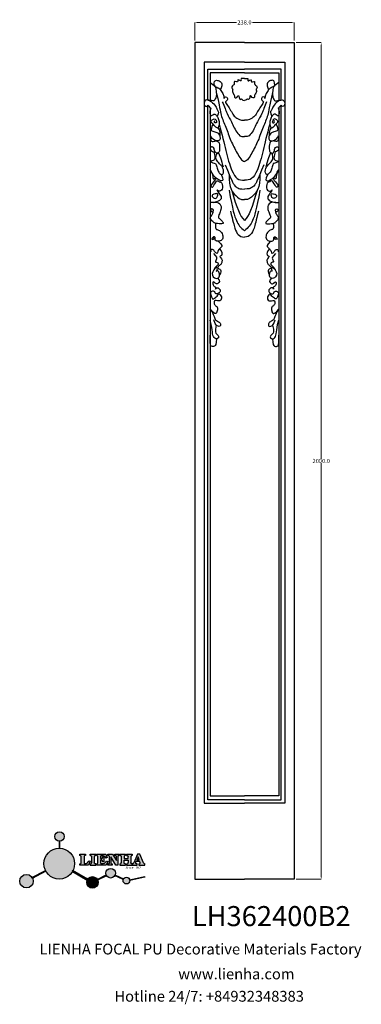
# Model space of a CAD drawing. Units: millimetres. Extents: x 8615 to 9433, y 1220 to 3574.
import ezdxf

# ---------------------------------------------------------------- set-up
doc = ezdxf.new("R2010")
doc.units = ezdxf.units.MM
doc.layers.add('columnas', color=6, linetype='Continuous')
doc.layers.add('DEFAULT', color=7, linetype='Continuous')
doc.styles.get("Standard").update_dxf_attribs({"font": 'txt', "bigfont": 'gbcbig.shx'})
doc.styles.add('型式1', font='txt')
doc.dimstyles.get("Standard").update_dxf_attribs({"dimtxt": 0.18, "dimasz": 0.18, "dimexe": 0.18, "dimexo": 0.0625, "dimgap": 0.09, "dimtad": 0, "dimtih": 1, "dimtoh": 1, "dimdec": 4, "dimzin": 0, "dimdsep": 46, "dimtxsty": 'Standard', "dimcen": 0.09, "dimadec": 0, "dimazin": 0, "dimtfac": 1, "dimtdec": 4, "dimtofl": 0, "dimtmove": 0, "dimatfit": 3, "dimfxl": 1, "dimtolj": 1, "dimtzin": 0, "dimarcsym": 0})

# ---------------------------------------------------------------- blocks, each defined once
blk = doc.blocks.new('sssss')
h = blk.add_hatch(color=251)
h.dxf.hatch_style = 1
h.paths.add_polyline_path([(8751.36, 682.52, 0.115351), (8752.91, 675.88), (8753.05, 675.95), (8753.44, 675.19), (8753.31, 675.12, 0.770189), (8781.32, 682.52, 0.401539), (8766.99, 697.49), (8766.99, 697.45), (8766.19, 697.45), (8766.19, 697.5, 0.411302)])
h.paths.add_polyline_path([(8766.19, 704.37), (8766.99, 704.37), (8766.99, 704.31, 0.388966), (8771.24, 708.95, 1), (8761.93, 708.95, 0.389509), (8766.19, 704.31)])
h.paths.add_polyline_path([(8766.19, 697.5, -0.013355), (8766.99, 697.49), (8766.99, 704.31, -0.043036), (8766.19, 704.31)])
h.paths.add_polyline_path([(8739.72, 668.94), (8740.11, 668.2), (8753.31, 675.12, -0.014258), (8752.91, 675.88)])
h.paths.add_polyline_path([(8741.07, 665.48, 1), (8727.82, 665.48, 1)])
h.paths.add_polyline_path([(8804.22, 664.29, -1), (8793.04, 664.29, -0.106926), (8793.54, 666.6), (8778.94, 675.02), (8779.25, 675.78), (8793.93, 667.32, -0.74789)])
h.paths.add_polyline_path([(8793.93, 667.32), (8793.95, 667.31), (8793.53, 666.59, 0.106728), (8793.04, 664.29, 1), (8804.22, 664.29, 0.098511), (8803.79, 666.42), (8803.58, 666.32), (8803.26, 667.13), (8803.4, 667.2, 0.553057)], flags=16)
h.paths.add_polyline_path([(8803.4, 667.2, -0.038787), (8803.79, 666.42), (8812.3, 670.74), (8811.91, 671.51)])
h.paths.add_polyline_path([(8811.65, 673.24, 0.762521), (8820.38, 670.85), (8820.25, 670.9), (8820.6, 671.64), (8820.73, 671.58, 0.090707), (8821.04, 673.24, 1)])
h.paths.add_polyline_path([(8820.73, 671.58, -0.0435), (8820.38, 670.85), (8828.57, 666.98, -0.06251), (8828.9, 667.72)])
h.paths.add_polyline_path([(8828.43, 666.02, 1), (8834.97, 666.02), (8834.84, 666.81), (8834.87, 666.81, 0.643908), (8829.01, 667.88), (8828.55, 666.91, 0.069112)])
h.paths.add_polyline_path([(8834.87, 666.81, -0.06176), (8834.97, 666.02), (8849.6, 669.36), (8849.43, 670.14)])
h = blk.add_hatch(color=251)
h.dxf.hatch_style = 1
h.paths.add_polyline_path([(8781.32, 682.52, 0.401539), (8766.99, 697.49), (8766.99, 697.45), (8766.19, 697.45), (8766.19, 697.5, 0.411302), (8751.36, 682.52, 1)])
h.paths.add_polyline_path([(8766.99, 704.37), (8766.19, 704.37), (8766.19, 697.45), (8766.99, 697.45)])
h.paths.add_polyline_path([(8766.99, 704.31, -0.043036), (8766.19, 704.31), (8766.19, 697.45), (8766.99, 697.45)], flags=17)
h = blk.add_hatch(color=251)
h.dxf.hatch_style = 1
h.paths.add_polyline_path([(8741.07, 665.48, 1), (8727.82, 665.48, 1)])
h.paths.add_polyline_path([(8781.32, 682.52, 0.401539), (8766.99, 697.49), (8766.99, 697.45), (8766.19, 697.45), (8766.19, 697.5, 0.411302), (8751.36, 682.52, 1)])
h.paths.add_polyline_path([(8804.22, 664.29, 0.098511), (8803.79, 666.42), (8803.58, 666.32), (8803.26, 667.13), (8803.4, 667.2, 0.75774), (8793.04, 664.29, 1)])
h.paths.add_polyline_path([(8821.04, 673.24, 1), (8811.65, 673.24, 0.762521), (8820.38, 670.85), (8820.25, 670.9), (8820.6, 671.64), (8820.73, 671.58, 0.090707)])
h.paths.add_polyline_path([(8834.97, 666.02), (8834.84, 666.81), (8834.87, 666.81, 0.883665), (8828.43, 666.02, 1)])
h = blk.add_hatch(color=251)
h.dxf.hatch_style = 1
edge = h.paths.add_edge_path()
edge.add_arc((8791.66, 688.98), 1.43, 82.35482, 144.50892, ccw=False)
edge.add_line((8791.85, 690.39), (8791.85, 691.76))
edge.add_line((8791.85, 691.76), (8786.35, 691.76))
edge.add_line((8786.35, 691.76), (8786.35, 690.37))
edge.add_arc((8786.56, 689.07), 1.32, 32.67447, 99.29278, ccw=False)
edge.add_line((8787.68, 689.78), (8787.68, 689.41))
edge.add_line((8787.68, 689.41), (8787.68, 683.43))
edge.add_arc((8786.57, 683.49), 1.11, 258.29124, 357.1003, ccw=False)
edge.add_line((8786.35, 682.4), (8786.35, 681))
edge.add_line((8786.35, 681), (8794.85, 681))
edge.add_line((8794.85, 681), (8796.49, 684.79))
edge.add_line((8796.49, 684.79), (8795.4, 685.36))
edge.add_spline(control_points=[(8795.4, 685.36), (8795.16, 685), (8794.48, 683.94), (8792.97, 682.73), (8791.46, 682.42), (8790.54, 682.65), (8790.51, 682.95), (8790.5, 683.1)], knot_values=[0, 0, 0, 0, 1.298458, 3.787706, 5.496754, 5.909536, 6.30673, 6.30673, 6.30673, 6.30673], degree=3, periodic=0)
edge.add_line((8790.5, 683.1), (8790.5, 689.81))
edge = h.paths.add_edge_path()
edge.add_spline(control_points=[(8800.49, 689.16), (8800.48, 689.45), (8800.48, 689.87), (8801.09, 690.33), (8801.57, 690.36), (8801.93, 690.39)], knot_values=[0, 0, 0, 0, 0.816614, 1.137507, 2.197606, 2.197606, 2.197606, 2.197606], degree=3, periodic=0)
edge.add_line((8801.93, 690.39), (8801.93, 691.75))
edge.add_line((8801.93, 691.75), (8796.35, 691.75))
edge.add_line((8796.35, 691.75), (8796.35, 690.39))
edge.add_spline(control_points=[(8796.35, 690.39), (8796.71, 690.36), (8797.18, 690.33), (8797.8, 689.87), (8797.79, 689.45), (8797.79, 689.16)], knot_values=[0, 0, 0, 0, 1.060099, 1.380992, 2.197606, 2.197606, 2.197606, 2.197606], degree=3, periodic=0)
edge.add_line((8797.79, 689.16), (8797.79, 683.56))
edge.add_spline(control_points=[(8797.79, 683.56), (8797.79, 683.26), (8797.8, 682.85), (8797.18, 682.38), (8796.71, 682.35), (8796.35, 682.33)], knot_values=[0, 0, 0, 0, 0.816614, 1.137507, 2.197606, 2.197606, 2.197606, 2.197606], degree=3, periodic=0)
edge.add_line((8796.35, 682.33), (8796.35, 681.02))
edge.add_line((8796.35, 681.02), (8801.93, 681.02))
edge.add_line((8801.93, 681.02), (8801.93, 682.33))
edge.add_spline(control_points=[(8801.93, 682.33), (8801.57, 682.35), (8801.09, 682.38), (8800.48, 682.85), (8800.48, 683.26), (8800.49, 683.56)], knot_values=[0, 0, 0, 0, 1.060099, 1.380992, 2.197606, 2.197606, 2.197606, 2.197606], degree=3, periodic=0)
edge.add_line((8800.49, 683.56), (8800.49, 689.16))
edge = h.paths.add_edge_path()
edge.add_spline(control_points=[(8806.61, 689.42), (8806.61, 689.61), (8806.61, 689.93), (8806.94, 690.15), (8807.75, 690.2), (8809, 690.26), (8810.78, 689.44), (8811.57, 688.46), (8812.02, 687.89)], knot_values=[0, 0, 0, 0, 0.548382, 0.898248, 1.037709, 2.995141, 4.566523, 6.712628, 6.712628, 6.712628, 6.712628], degree=3, periodic=0)
edge.add_line((8812.02, 687.89), (8813.11, 688.47))
edge.add_line((8813.11, 688.47), (8811.57, 691.74))
edge.add_line((8811.57, 691.74), (8802.54, 691.74))
edge.add_line((8802.54, 691.74), (8802.54, 690.37))
edge.add_spline(control_points=[(8802.54, 690.37), (8802.65, 690.37), (8803.01, 690.36), (8803.7, 690.19), (8803.77, 689.68), (8803.8, 689.44)], knot_values=[0, 0, 0, 0, 0.330786, 1.114909, 1.772728, 1.772728, 1.772728, 1.772728], degree=3, periodic=0)
edge.add_line((8803.8, 689.44), (8803.8, 683.22))
edge.add_spline(control_points=[(8803.8, 683.22), (8803.78, 683.13), (8803.73, 682.79), (8803.18, 682.49), (8802.76, 682.43), (8802.56, 682.4)], knot_values=[0, 0, 0, 0, 0.283991, 1.005696, 1.600874, 1.600874, 1.600874, 1.600874], degree=3, periodic=0)
edge.add_line((8802.56, 682.4), (8802.56, 681.03))
edge.add_line((8802.56, 681.03), (8811.86, 681.03))
edge.add_line((8811.86, 681.03), (8813.57, 684.73))
edge.add_line((8813.57, 684.73), (8812.46, 685.29))
edge.add_spline(control_points=[(8812.46, 685.29), (8812.07, 684.76), (8811.23, 683.62), (8809.42, 682.66), (8807.85, 682.38), (8806.84, 682.67), (8806.65, 683.01), (8806.6, 683.11)], knot_values=[0, 0, 0, 0, 1.949563, 4.2103, 5.915089, 6.723899, 7.056799, 7.056799, 7.056799, 7.056799], degree=3, periodic=0)
edge.add_line((8806.6, 683.11), (8806.6, 686.03))
edge.add_line((8806.6, 686.03), (8807.45, 686.03))
edge.add_spline(control_points=[(8807.45, 686.03), (8807.63, 686), (8808.13, 685.93), (8808.45, 685.16), (8808.57, 684.64), (8808.63, 684.41)], knot_values=[0, 0, 0, 0, 0.521871, 1.43559, 2.170324, 2.170324, 2.170324, 2.170324], degree=3, periodic=0)
edge.add_line((8808.63, 684.41), (8809.83, 684.41))
edge.add_line((8809.83, 684.41), (8809.83, 689.21))
edge.add_line((8809.83, 689.21), (8808.61, 689.21))
edge.add_spline(control_points=[(8808.61, 689.21), (8808.59, 688.9), (8808.57, 688.41), (8808.29, 687.67), (8807.48, 687.51), (8806.93, 687.54), (8806.61, 687.56)], knot_values=[0, 0, 0, 0, 0.918216, 1.502685, 2.170044, 3.169943, 3.169943, 3.169943, 3.169943], degree=3, periodic=0)
edge.add_line((8806.61, 687.56), (8806.61, 689.42))
edge = h.paths.add_edge_path()
edge.add_spline(control_points=[(8823.45, 689.46), (8823.47, 689.67), (8823.51, 690.02), (8824.08, 690.37), (8824.52, 690.39), (8824.81, 690.41)], knot_values=[0, 0, 0, 0, 0.574815, 0.998776, 1.869824, 1.869824, 1.869824, 1.869824], degree=3, periodic=0)
edge.add_line((8824.81, 690.41), (8824.81, 691.74))
edge.add_line((8824.81, 691.74), (8820.61, 691.74))
edge.add_line((8820.61, 691.74), (8820.61, 690.39))
edge.add_spline(control_points=[(8820.61, 690.39), (8820.74, 690.38), (8821.08, 690.35), (8821.71, 690.17), (8821.85, 689.71), (8821.93, 689.46)], knot_values=[0, 0, 0, 0, 0.395132, 1.044599, 1.768374, 1.768374, 1.768374, 1.768374], degree=3, periodic=0)
edge.add_line((8821.93, 689.46), (8821.93, 685.64))
edge.add_line((8821.93, 685.64), (8818.31, 691.74))
edge.add_line((8818.31, 691.74), (8813.75, 691.74))
edge.add_line((8813.75, 691.74), (8813.75, 690.35))
edge.add_spline(control_points=[(8813.75, 690.35), (8814, 690.34), (8814.4, 690.33), (8815.02, 690.09), (8815.09, 689.7), (8815.13, 689.47)], knot_values=[0, 0, 0, 0, 0.74539, 1.203453, 1.842397, 1.842397, 1.842397, 1.842397], degree=3, periodic=0)
edge.add_line((8815.13, 689.47), (8815.13, 683.13))
edge.add_spline(control_points=[(8815.13, 683.13), (8814.98, 682.9), (8814.65, 682.41), (8814.05, 682.4), (8813.73, 682.39)], knot_values=[0, 0, 0, 0, 0.775754, 1.67755, 1.67755, 1.67755, 1.67755], degree=3, periodic=0)
edge.add_line((8813.73, 682.39), (8813.73, 681.03))
edge.add_line((8813.73, 681.03), (8818.02, 681.03))
edge.add_line((8818.02, 681.03), (8818.02, 682.4))
edge.add_spline(control_points=[(8818.02, 682.4), (8817.84, 682.41), (8817.51, 682.42), (8816.93, 682.55), (8816.75, 682.92), (8816.65, 683.14)], knot_values=[0, 0, 0, 0, 0.544012, 1.001088, 1.685654, 1.685654, 1.685654, 1.685654], degree=3, periodic=0)
edge.add_line((8816.65, 683.14), (8816.65, 689.06))
edge.add_line((8816.65, 689.06), (8821.47, 681.03))
edge.add_line((8821.47, 681.03), (8823.45, 681.03))
edge.add_line((8823.45, 681.03), (8823.45, 689.46))
edge = h.paths.add_edge_path()
edge.add_line((8844.84, 691.75), (8842.43, 691.75))
edge.add_line((8842.43, 691.75), (8838.82, 683.24))
edge.add_spline(control_points=[(8838.82, 683.24), (8838.68, 683.09), (8838.35, 682.76), (8837.93, 682.57), (8837.68, 682.46)], knot_values=[0, 0, 0, 0, 0.604686, 1.391156, 1.391156, 1.391156, 1.391156], degree=3, periodic=0)
edge.add_line((8837.68, 682.46), (8837.68, 681.02))
edge.add_line((8837.68, 681.02), (8842.13, 681.02))
edge.add_line((8842.13, 681.02), (8842.13, 682.4))
edge.add_spline(control_points=[(8842.13, 682.4), (8841.88, 682.41), (8841.42, 682.43), (8840.64, 682.7), (8840.76, 683.14), (8840.82, 683.35)], knot_values=[0, 0, 0, 0, 0.798334, 1.438251, 2.001964, 2.001964, 2.001964, 2.001964], degree=3, periodic=0)
edge.add_line((8840.82, 683.35), (8841.36, 684.87))
edge.add_line((8841.36, 684.87), (8844.61, 684.87))
edge.add_line((8844.61, 684.87), (8845.15, 683.35))
edge.add_spline(control_points=[(8845.15, 683.35), (8845.21, 683.14), (8845.33, 682.7), (8844.6, 682.45), (8844.18, 682.42), (8843.97, 682.41)], knot_values=[0.135971, 0.135971, 0.135971, 0.135971, 0.699684, 1.339601, 2.001964, 2.001964, 2.001964, 2.001964], degree=3, periodic=0)
edge.add_line((8843.97, 682.41), (8843.97, 681.02))
edge.add_line((8843.97, 681.02), (8849.72, 681.02))
edge.add_line((8849.72, 681.02), (8849.72, 682.4))
edge.add_arc((8849.58, 683.8), 1.41, 202.45516, 275.49366, ccw=False)
edge.add_line((8848.28, 683.26), (8844.84, 691.75))
h.paths.add_polyline_path([(8841.86, 686.22), (8843.03, 689.1), (8844.14, 686.22)], flags=16)
edge = h.paths.add_edge_path()
edge.add_spline(control_points=[(8836.05, 689.16), (8836.05, 689.45), (8836.04, 689.87), (8836.66, 690.33), (8837.13, 690.36), (8837.49, 690.39)], knot_values=[0, 0, 0, 0, 0.816614, 1.137507, 2.197606, 2.197606, 2.197606, 2.197606], degree=3, periodic=0)
edge.add_line((8837.49, 690.39), (8837.49, 691.75))
edge.add_line((8837.49, 691.75), (8831.91, 691.75))
edge.add_line((8831.91, 691.75), (8831.91, 690.39))
edge.add_spline(control_points=[(8831.91, 690.39), (8832.27, 690.36), (8832.75, 690.33), (8833.36, 689.87), (8833.36, 689.45), (8833.36, 689.16)], knot_values=[0, 0, 0, 0, 1.060099, 1.380992, 2.197606, 2.197606, 2.197606, 2.197606], degree=3, periodic=0)
edge.add_line((8833.36, 689.16), (8833.36, 687.55))
edge.add_line((8833.36, 687.55), (8829.47, 687.55))
edge.add_line((8829.47, 687.55), (8829.47, 689.16))
edge.add_spline(control_points=[(8829.47, 689.16), (8829.47, 689.45), (8829.47, 689.87), (8830.08, 690.33), (8830.56, 690.36), (8830.92, 690.39)], knot_values=[0, 0, 0, 0, 0.816614, 1.137507, 2.197606, 2.197606, 2.197606, 2.197606], degree=3, periodic=0)
edge.add_line((8830.92, 690.39), (8830.92, 691.75))
edge.add_line((8830.92, 691.75), (8825.34, 691.75))
edge.add_line((8825.34, 691.75), (8825.34, 690.39))
edge.add_spline(control_points=[(8825.34, 690.39), (8825.7, 690.36), (8826.17, 690.33), (8826.79, 689.87), (8826.78, 689.45), (8826.78, 689.16)], knot_values=[0, 0, 0, 0, 1.060099, 1.380992, 2.197606, 2.197606, 2.197606, 2.197606], degree=3, periodic=0)
edge.add_line((8826.78, 689.16), (8826.78, 683.56))
edge.add_spline(control_points=[(8826.78, 683.56), (8826.78, 683.26), (8826.79, 682.85), (8826.17, 682.38), (8825.7, 682.35), (8825.34, 682.33)], knot_values=[0, 0, 0, 0, 0.816614, 1.137507, 2.197606, 2.197606, 2.197606, 2.197606], degree=3, periodic=0)
edge.add_line((8825.34, 682.33), (8825.34, 681.02))
edge.add_line((8825.34, 681.02), (8830.92, 681.02))
edge.add_line((8830.92, 681.02), (8830.92, 682.33))
edge.add_spline(control_points=[(8830.92, 682.33), (8830.56, 682.35), (8830.08, 682.38), (8829.47, 682.85), (8829.47, 683.26), (8829.47, 683.56)], knot_values=[0, 0, 0, 0, 1.060099, 1.380992, 2.197606, 2.197606, 2.197606, 2.197606], degree=3, periodic=0)
edge.add_line((8829.47, 683.56), (8829.47, 686.07))
edge.add_line((8829.47, 686.07), (8833.36, 686.07))
edge.add_line((8833.36, 686.07), (8833.36, 683.56))
edge.add_spline(control_points=[(8833.36, 683.56), (8833.36, 683.26), (8833.36, 682.85), (8832.75, 682.38), (8832.27, 682.35), (8831.91, 682.33)], knot_values=[0, 0, 0, 0, 0.816614, 1.137507, 2.197606, 2.197606, 2.197606, 2.197606], degree=3, periodic=0)
edge.add_line((8831.91, 682.33), (8831.91, 681.02))
edge.add_line((8831.91, 681.02), (8837.49, 681.02))
edge.add_line((8837.49, 681.02), (8837.49, 682.33))
edge.add_spline(control_points=[(8837.49, 682.33), (8837.13, 682.35), (8836.66, 682.38), (8836.04, 682.85), (8836.05, 683.26), (8836.05, 683.56)], knot_values=[0, 0, 0, 0, 1.060099, 1.380992, 2.197606, 2.197606, 2.197606, 2.197606], degree=3, periodic=0)
edge.add_line((8836.05, 683.56), (8836.05, 689.16))
h = blk.add_hatch(color=251)
h.dxf.hatch_style = 1
h.paths.add_polyline_path([(8793.53, 666.59, 0.106728), (8793.04, 664.29, 1), (8804.22, 664.29, 0.098511), (8803.79, 666.42), (8803.58, 666.32), (8803.26, 667.13), (8803.4, 667.2, 0.553057), (8793.93, 667.32), (8793.95, 667.31)])
at = {"color": 251}
for p, q in [((8786.35, 690.37), (8786.35, 691.76)), ((8786.35, 691.76), (8791.85, 691.76)), ((8787.68, 689.41), (8787.68, 689.78)), ((8790.5, 689.81), (8790.5, 683.1)), ((8791.85, 691.76), (8791.85, 690.39)), ((8796.35, 690.39), (8796.35, 691.75)), ((8796.35, 691.75), (8801.93, 691.75)), ((8801.93, 691.75), (8801.93, 690.39)), ((8802.54, 690.37), (8802.54, 691.74)), ((8802.54, 691.74), (8811.57, 691.74)), ((8811.57, 691.74), (8813.11, 688.47)), ((8813.75, 690.35), (8813.75, 691.74)), ((8813.75, 691.74), (8818.31, 691.74)), ((8818.31, 691.74), (8821.93, 685.64)), ((8820.61, 690.39), (8820.61, 691.74)), ((8820.61, 691.74), (8824.81, 691.74)), ((8824.81, 691.74), (8824.81, 690.41)), ((8825.34, 690.39), (8825.34, 691.75)), ((8825.34, 691.75), (8830.92, 691.75)), ((8830.92, 691.75), (8830.92, 690.39)), ((8831.91, 690.39), (8831.91, 691.75)), ((8831.91, 691.75), (8837.49, 691.75)), ((8837.49, 691.75), (8837.49, 690.39)), ((8842.43, 691.75), (8838.82, 683.24)), ((8844.84, 691.75), (8842.43, 691.75)), ((8848.28, 683.26), (8844.84, 691.75)), ((8786.35, 681), (8786.35, 682.4)), ((8794.85, 681), (8786.35, 681)), ((8787.68, 683.43), (8787.68, 689.41)), ((8796.49, 684.79), (8794.85, 681)), ((8795.4, 685.36), (8796.49, 684.79)), ((8796.35, 682.33), (8796.35, 681.02)), ((8796.35, 681.02), (8801.93, 681.02)), ((8797.79, 689.16), (8797.79, 683.41)), ((8800.49, 689.16), (8800.49, 683.41)), ((8801.93, 681.02), (8801.93, 682.33)), ((8802.56, 681.03), (8802.56, 682.4)), ((8811.86, 681.03), (8802.56, 681.03)), ((8803.8, 683.22), (8803.8, 689.44)), ((8807.45, 686.03), (8806.6, 686.03)), ((8806.6, 686.03), (8806.6, 683.11)), ((8806.61, 689.42), (8806.61, 687.56)), ((8808.61, 689.21), (8809.83, 689.21)), ((8809.83, 684.41), (8808.63, 684.41)), ((8809.83, 689.21), (8809.83, 684.41)), ((8813.57, 684.73), (8811.86, 681.03)), ((8813.11, 688.47), (8812.02, 687.89)), ((8812.46, 685.29), (8813.57, 684.73)), ((8813.73, 681.03), (8813.73, 682.39)), ((8818.02, 681.03), (8813.73, 681.03)), ((8815.13, 683.13), (8815.13, 689.47)), ((8821.47, 681.03), (8816.65, 689.06)), ((8816.65, 689.06), (8816.65, 683.14)), ((8818.02, 682.4), (8818.02, 681.03)), ((8823.45, 681.03), (8821.47, 681.03)), ((8821.93, 685.64), (8821.93, 689.46)), ((8823.45, 689.46), (8823.45, 681.03)), ((8825.34, 682.33), (8825.34, 681.02)), ((8825.34, 681.02), (8830.92, 681.02)), ((8826.78, 689.16), (8826.78, 683.41)), ((8830.92, 681.02), (8830.92, 682.33)), ((8831.91, 682.33), (8831.91, 681.02)), ((8831.91, 681.02), (8837.49, 681.02)), ((8836.05, 689.16), (8836.05, 683.41)), ((8837.49, 681.02), (8837.49, 682.33)), ((8837.68, 682.46), (8837.68, 681.02)), ((8837.68, 681.02), (8842.13, 681.02)), ((8840.82, 683.35), (8841.36, 684.87)), ((8841.36, 684.87), (8844.61, 684.87)), ((8842.13, 681.02), (8842.13, 682.4)), ((8843.97, 682.41), (8843.97, 681.02)), ((8843.97, 681.02), (8849.72, 681.02)), ((8845.15, 683.35), (8844.61, 684.87)), ((8849.72, 681.02), (8849.72, 682.4)), ((8741.07, 665.48), (8741.07, 665.48))]:
    blk.add_line(p, q, dxfattribs=at)
for points in [[(8766.99, 704.37), (8766.19, 704.37), (8766.19, 697.45), (8766.99, 697.45), (8766.99, 704.37)], [(8829.47, 689.16), (8829.47, 687.55), (8833.36, 687.55), (8833.36, 689.16)], [(8829.47, 683.56), (8829.47, 686.07), (8833.36, 686.07), (8833.36, 683.56)], [(8841.86, 686.22), (8844.14, 686.22), (8843.03, 689.1), (8841.86, 686.22)], [(8739.73, 668.94), (8753.05, 675.95), (8753.44, 675.19), (8740.11, 668.2), (8739.72, 668.94)], [(8779.14, 674.9), (8793.54, 666.6), (8793.95, 667.31), (8779.25, 675.78), (8778.95, 675.05)], [(8803.26, 667.13), (8811.91, 671.51), (8812.3, 670.74), (8803.58, 666.32), (8803.26, 667.13)]]:
    blk.add_lwpolyline(points, dxfattribs=at)
for points in [[(8820.6, 671.64), (8828.93, 667.71), (8828.58, 666.97), (8820.25, 670.9)], [(8834.84, 666.81), (8849.43, 670.14), (8849.6, 669.36), (8834.97, 666.02)]]:
    blk.add_lwpolyline(points, close=True, dxfattribs=at)
for centre, radius in [((8766.59, 708.95), 4.66), ((8766.34, 682.52), 14.98), ((8734.45, 665.48), 6.62), ((8816.34, 673.24), 4.69), ((8798.63, 664.29), 5.59), ((8831.7, 666.02), 3.27)]:
    blk.add_circle(centre, radius, dxfattribs=at)
for centre, radius, start, end in [((8786.56, 689.07), 1.32, 32.67447, 99.29278), ((8791.66, 688.98), 1.43, 82.35482, 144.50892), ((8786.57, 683.49), 1.11, 258.29124, 357.1003), ((8849.58, 683.8), 1.41, 202.45516, 275.49366)]:
    blk.add_arc(centre, radius, start, end, dxfattribs=at)
for points in [[(8796.35, 690.39), (8797.38, 690.16), (8797.63, 689.96), (8797.79, 689.16)], [(8801.93, 690.39), (8800.89, 690.16), (8800.64, 689.96), (8800.49, 689.16)], [(8803.8, 689.44), (8803.6, 690.07), (8802.87, 690.35), (8802.54, 690.37)], [(8812.02, 687.89), (8810.53, 689.44), (8809.1, 690.09), (8807.14, 690.17), (8807.01, 690.15), (8806.71, 689.96), (8806.61, 689.42)], [(8815.13, 689.47), (8814.91, 690.07), (8814.5, 690.27), (8813.75, 690.35)], [(8821.93, 689.46), (8821.61, 690.11), (8821, 690.35), (8820.61, 690.39)], [(8824.81, 690.41), (8823.95, 690.26), (8823.6, 690.02), (8823.45, 689.46)], [(8825.34, 690.39), (8826.37, 690.16), (8826.62, 689.96), (8826.78, 689.16)], [(8830.92, 690.39), (8829.88, 690.16), (8829.63, 689.96), (8829.47, 689.16)], [(8831.91, 690.39), (8832.95, 690.16), (8833.2, 689.96), (8833.36, 689.16)], [(8837.49, 690.39), (8836.46, 690.16), (8836.21, 689.96), (8836.05, 689.16)], [(8790.5, 683.1), (8790.6, 682.71), (8790.98, 682.55), (8792.68, 682.79), (8794.65, 684.3), (8795.4, 685.36)], [(8796.35, 682.33), (8797.38, 682.55), (8797.63, 682.76), (8797.79, 683.56)], [(8801.93, 682.33), (8800.89, 682.55), (8800.64, 682.76), (8800.49, 683.56)], [(8802.56, 682.4), (8803.15, 682.52), (8803.73, 682.95), (8803.8, 683.22)], [(8806.6, 683.11), (8806.78, 682.83), (8807.53, 682.52), (8809.22, 682.71), (8811.2, 683.8), (8812.46, 685.29)], [(8806.61, 687.56), (8807.61, 687.56), (8808.24, 687.77), (8808.5, 688.29), (8808.61, 689.21)], [(8808.63, 684.41), (8808.44, 685.12), (8807.96, 685.89), (8807.45, 686.03)], [(8813.73, 682.39), (8814.61, 682.55), (8815.13, 683.13)], [(8816.65, 683.14), (8817.04, 682.58), (8817.48, 682.44), (8818.02, 682.4)], [(8825.34, 682.33), (8826.37, 682.55), (8826.62, 682.76), (8826.78, 683.56)], [(8830.92, 682.33), (8829.88, 682.55), (8829.63, 682.76), (8829.47, 683.56)], [(8831.91, 682.33), (8832.95, 682.55), (8833.2, 682.76), (8833.36, 683.56)], [(8837.49, 682.33), (8836.46, 682.55), (8836.21, 682.76), (8836.05, 683.56)], [(8838.82, 683.24), (8838.38, 682.83), (8837.68, 682.46)], [(8842.13, 682.4), (8841.34, 682.49), (8840.78, 682.79), (8840.82, 683.35)]]:
    blk.add_spline(points, degree=3, dxfattribs=at)
blk.add_open_spline([(8843.97, 682.41), (8844.18, 682.42), (8844.6, 682.45), (8845.33, 682.7), (8845.21, 683.14), (8845.15, 683.35)], degree=3, knots=[0.135971, 0.135971, 0.135971, 0.135971, 0.798334, 1.438251, 2.001964, 2.001964, 2.001964, 2.001964], dxfattribs=at)
at = {"color": 251, "insert": (8830.9, 679.77), "char_height": 2.2, "attachment_point": 1}
blk.add_mtext_dynamic_manual_height_columns('{\\fBookman Old Style|b1|i0|c0|p18;\\C251;Since 1992}', width=67.9862, gutter_width=12.5, heights=[0], dxfattribs=at)
blk = doc.blocks.new('*D113')
at = {"layer": 'DEFAULT', "color": 0, "lineweight": 0, "transparency": 16777216}
for p, q in [((9034.1, 3524.2), (9034.1, 3567.7)), ((9039.1, 3567.5), (9133.9, 3567.5)), ((9267.1, 3567.5), (9172.4, 3567.5)), ((9272.1, 3524.2), (9272.1, 3567.7))]:
    blk.add_line(p, q, dxfattribs=at)
at = {"layer": 'DEFAULT', "color": 0, "transparency": 16777216}
for points in [[(9039.1, 3568.3), (9039.1, 3566.6), (9034.1, 3567.5)], [(9267.1, 3568.3), (9267.1, 3566.6), (9272.1, 3567.5)]]:
    blk.add_solid(points, dxfattribs=at)
at = {"layer": 'Defpoints', "color": 0, "transparency": 16777216}
for p in [(9272.1, 3567.5), (9034.1, 3519.2), (9272.1, 3519.2)]:
    blk.add_point(p, dxfattribs=at)
at = {"layer": 'DEFAULT', "color": 0, "lineweight": 0, "transparency": 16777216, "insert": (9153.1, 3567.5), "char_height": 10, "attachment_point": 5}
blk.add_mtext('\\A1;238.0', dxfattribs=at)
blk = doc.blocks.new('*D114')
at = {"layer": 'DEFAULT', "color": 0, "lineweight": 0, "transparency": 16777216}
for p, q in [((9277.1, 3519.2), (9337, 3519.2)), ((9336.8, 3514.2), (9336.8, 2524.3)), ((9336.8, 1524.2), (9336.8, 2514.1)), ((9277.1, 1519.2), (9337, 1519.2))]:
    blk.add_line(p, q, dxfattribs=at)
at = {"layer": 'DEFAULT', "color": 0, "transparency": 16777216}
for points in [[(9335.9, 3514.2), (9337.6, 3514.2), (9336.8, 3519.2)], [(9335.9, 1524.2), (9337.6, 1524.2), (9336.8, 1519.2)]]:
    blk.add_solid(points, dxfattribs=at)
at = {"layer": 'Defpoints', "color": 0, "transparency": 16777216}
for p in [(9272.1, 3519.2), (9272.1, 1519.2), (9336.8, 1519.2)]:
    blk.add_point(p, dxfattribs=at)
at = {"layer": 'DEFAULT', "color": 0, "lineweight": 0, "transparency": 16777216, "insert": (9336.8, 2519.2), "char_height": 10, "attachment_point": 5}
blk.add_mtext('\\A1;2000.0', dxfattribs=at)

msp = doc.modelspace()

# ---------------------------------------------------------------- linework, layer by layer
at = {"layer": 'DEFAULT', "color": 7}
for p, q in [((9153.13, 3519.23), (9034.13, 3519.23)), ((9034.13, 3519.23), (9034.13, 1519.23)), ((9153.13, 3519.23), (9272.13, 3519.23)), ((9272.13, 3519.23), (9272.13, 1519.23)), ((9153.13, 3472.63), (9056.53, 3472.63)), ((9056.53, 3472.63), (9056.53, 1700.94)), ((9153.13, 3472.63), (9249.73, 3472.63)), ((9249.73, 3472.63), (9249.73, 1700.94)), ((9065.11, 3381.75), (9065.11, 3455.91)), ((9065.11, 3455.91), (9153.13, 3455.91)), ((9153.13, 3447.39), (9070.75, 3447.39)), ((9070.75, 3447.39), (9070.75, 3382.24)), ((9153.13, 3447.39), (9070.75, 3447.39)), ((9070.75, 3447.39), (9070.75, 3382.24)), ((9241.15, 3455.91), (9153.13, 3455.91)), ((9153.13, 3447.39), (9235.51, 3447.39)), ((9235.51, 3447.39), (9235.51, 3382.24)), ((9241.15, 3381.75), (9241.15, 3455.91)), ((9065.11, 1709.06), (9065.11, 3369.36)), ((9070.75, 3382.24), (9070.75, 3380.2)), ((9235.51, 3382.24), (9235.51, 3380.2)), ((9241.15, 1709.06), (9241.15, 3369.36)), ((9070.75, 3363.52), (9070.75, 2923.22)), ((9235.51, 3363.52), (9235.51, 2923.22)), ((9070.75, 2923.22), (9070.75, 1718.33)), ((9235.51, 2923.22), (9235.51, 1718.33)), ((9070.75, 1718.33), (9153.13, 1718.33)), ((9235.51, 1718.33), (9153.13, 1718.33)), ((9056.53, 1700.94), (9153.13, 1700.94)), ((9153.13, 1709.06), (9065.11, 1709.06)), ((9153.13, 1709.06), (9241.15, 1709.06)), ((9249.73, 1700.94), (9153.13, 1700.94)), ((9034.13, 1519.23), (9153.13, 1519.23)), ((9272.13, 1519.23), (9153.13, 1519.23))]:
    msp.add_line(p, q, dxfattribs=at)
at = {"layer": 'DEFAULT', "lineweight": 0}
msp.add_line((9034.13, 3519.23), (9272.13, 3519.23), dxfattribs=at)
at = {"layer": 'DEFAULT', "color": 7}
for points in [[(9070.75, 3423.51), (9082, 3417.28), (9084.61, 3411.39), (9086.35, 3395.8), (9085.19, 3386.79), (9079.4, 3378.13), (9075.34, 3381.25), (9065.11, 3381.25), (9060.58, 3383.33), (9056.53, 3377.44), (9056.53, 3368.78), (9062.61, 3365.32), (9065.21, 3369.47), (9065.21, 3369.82), (9070.75, 3364.63), (9071, 3361.85), (9073.03, 3364.97), (9070.75, 3355.62), (9070.13, 3354.23), (9070.75, 3345.23), (9071.87, 3342.11), (9077.08, 3347.65), (9082.29, 3349.04), (9087.21, 3344.19), (9091.56, 3335.88), (9093.29, 3325.48), (9090.69, 3314.4), (9084.9, 3315.79), (9079.4, 3323.41), (9070.75, 3329.29), (9077.95, 3336.57), (9083.45, 3337.95), (9087.21, 3330.68), (9086.35, 3325.48), (9079.4, 3328.95), (9082.29, 3333.11)], [(9080.28, 3417.16), (9081.06, 3426.32), (9083.17, 3430.25), (9093.25, 3428.29), (9100.52, 3421.83), (9097.94, 3409.77), (9094.19, 3406.12), (9090.91, 3411.17)], [(9080.28, 3417.16), (9082.61, 3414.47), (9090.91, 3411.17), (9094.59, 3408), (9102.16, 3397.42), (9104.27, 3389.29), (9104.51, 3384.24), (9104.27, 3389.29), (9111.31, 3391.25), (9113.89, 3379.75), (9104.98, 3379.47), (9112.72, 3368.53), (9120.22, 3357.58), (9127.02, 3344.68), (9134.06, 3339.07), (9142.73, 3333.74), (9153.13, 3333.74)], [(9153.13, 3433.63), (9146.25, 3433.63), (9144.36, 3433.4), (9145.11, 3427.72), (9144.55, 3426.81), (9137.14, 3431.58), (9136.57, 3429.54), (9138.47, 3423.63), (9129.35, 3427.49), (9128.59, 3425.9), (9128.97, 3417.49), (9126.69, 3418.86), (9122.32, 3413.4), (9123.27, 3409.08), (9125.93, 3408.18), (9123.65, 3404.08), (9124.6, 3400.45), (9129.92, 3392.04), (9128.59, 3391.36), (9129.92, 3386.59), (9134.86, 3386.81), (9139.61, 3395.9), (9140.37, 3387.04), (9141.7, 3384.09), (9143.79, 3383.18), (9146.06, 3384.99), (9147.01, 3383.63), (9150.05, 3380.68), (9153.13, 3380.68)], [(9153.13, 3433.63), (9160.01, 3433.63), (9161.91, 3433.4), (9161.15, 3427.72), (9161.72, 3426.81), (9169.12, 3431.58), (9169.69, 3429.54), (9167.79, 3423.63), (9176.91, 3427.49), (9177.67, 3425.9), (9177.29, 3417.49), (9179.57, 3418.86), (9183.94, 3413.4), (9182.99, 3409.08), (9180.33, 3408.18), (9182.61, 3404.08), (9181.66, 3400.45), (9176.34, 3392.04), (9177.67, 3391.36), (9176.34, 3386.59), (9171.4, 3386.81), (9166.66, 3395.9), (9165.9, 3387.04), (9164.57, 3384.09), (9162.48, 3383.18), (9160.2, 3384.99), (9159.25, 3383.63), (9156.21, 3380.68), (9153.13, 3380.68)], [(9225.98, 3417.16), (9223.65, 3414.47), (9215.35, 3411.17), (9211.67, 3408), (9204.1, 3397.42), (9201.99, 3389.29), (9201.75, 3384.24), (9201.99, 3389.29), (9194.95, 3391.25), (9192.37, 3379.75), (9201.28, 3379.47), (9193.54, 3368.53), (9186.04, 3357.58), (9179.24, 3344.68), (9172.2, 3339.07), (9163.53, 3333.74), (9153.13, 3333.74)], [(9225.98, 3417.16), (9225.2, 3426.32), (9223.09, 3430.25), (9213.01, 3428.29), (9205.74, 3421.83), (9208.32, 3409.77), (9212.07, 3406.12), (9215.35, 3411.17)], [(9235.51, 3423.51), (9224.26, 3417.28), (9221.65, 3411.39), (9219.92, 3395.8), (9221.07, 3386.79), (9226.86, 3378.13), (9230.92, 3381.25), (9241.15, 3381.25), (9245.68, 3383.33), (9249.73, 3377.44), (9249.73, 3368.78), (9243.66, 3365.32), (9241.05, 3369.47), (9241.05, 3369.82), (9235.51, 3364.63), (9235.26, 3361.85), (9233.23, 3364.97), (9235.51, 3355.62), (9236.13, 3354.23), (9235.51, 3345.23), (9234.39, 3342.11), (9229.18, 3347.65), (9223.97, 3349.04), (9219.05, 3344.19), (9214.7, 3335.88), (9212.97, 3325.48), (9215.57, 3314.4), (9221.36, 3315.79), (9226.86, 3323.41), (9235.51, 3329.29), (9228.31, 3336.57), (9222.81, 3337.95), (9219.05, 3330.68), (9219.92, 3325.48), (9226.86, 3328.95), (9223.97, 3333.11)], [(9085.69, 3400.33), (9093.87, 3365.66), (9095.9, 3345.92), (9108.64, 3317.86), (9120.22, 3283.92), (9135.27, 3255.52), (9146.85, 3235.43), (9153.13, 3235.43)], [(9220.57, 3400.33), (9212.39, 3365.66), (9210.36, 3345.92), (9197.62, 3317.86), (9186.04, 3283.92), (9170.99, 3255.52), (9159.41, 3235.43), (9153.13, 3235.43)], [(9065.11, 3381.75), (9070.75, 3381.75), (9082, 3371.21), (9086.35, 3363.24), (9089.53, 3355.27), (9092.14, 3353.2), (9087.76, 3342.66)], [(9100.05, 3377.78), (9106.15, 3365.72), (9110.14, 3348.89), (9123.5, 3328.97), (9127.96, 3315.5), (9137.11, 3301.75), (9142.73, 3294.46), (9153.13, 3294.46)], [(9206.21, 3377.78), (9200.11, 3365.72), (9196.12, 3348.89), (9182.76, 3328.97), (9178.3, 3315.5), (9169.16, 3301.75), (9163.53, 3294.46), (9153.13, 3294.46)], [(9241.15, 3381.75), (9235.51, 3381.75), (9224.26, 3371.21), (9219.92, 3363.24), (9216.73, 3355.27), (9214.12, 3353.2), (9218.51, 3342.66)], [(9077.41, 3324.45), (9074.19, 3315.44), (9070.75, 3308.17), (9083.45, 3306.09), (9090.69, 3302.62), (9093.29, 3298.47), (9095.9, 3290.85), (9093.58, 3283.92), (9080.56, 3284.61), (9070.75, 3295.7), (9073.32, 3297.43), (9070.75, 3287.73), (9075.92, 3280.8), (9080.56, 3284.61), (9093.58, 3283.92), (9093.87, 3267.64), (9093.58, 3256.56), (9085.19, 3254.13), (9081.42, 3257.94), (9080.85, 3270.41), (9070.75, 3270.41), (9070.75, 3261.75), (9078.53, 3257.25), (9080.27, 3257.94)], [(9092.53, 3324.66), (9100.24, 3298.12), (9107.48, 3260.37), (9122.82, 3209.79), (9135.27, 3191.78), (9146.56, 3190.4), (9153.13, 3190.4)], [(9213.73, 3324.66), (9206.02, 3298.12), (9198.78, 3260.37), (9183.44, 3209.79), (9170.99, 3191.78), (9159.7, 3190.4), (9153.13, 3190.4)], [(9228.85, 3324.45), (9232.07, 3315.44), (9235.51, 3308.17), (9222.81, 3306.09), (9215.57, 3302.62), (9212.97, 3298.47), (9210.36, 3290.85), (9212.68, 3283.92), (9225.71, 3284.61), (9235.51, 3295.7), (9232.94, 3297.43), (9235.51, 3287.73), (9230.34, 3280.8), (9225.71, 3284.61), (9212.68, 3283.92), (9212.39, 3267.64), (9212.68, 3256.56), (9221.07, 3254.13), (9224.84, 3257.94), (9225.42, 3270.41), (9235.51, 3270.41), (9235.51, 3261.75), (9227.73, 3257.25), (9225.99, 3257.94)], [(9088.07, 3315.46), (9090.98, 3317.77), (9095.61, 3307.47), (9094.04, 3296.03)], [(9218.19, 3315.46), (9215.29, 3317.77), (9210.65, 3307.47), (9212.22, 3296.03)], [(9079.53, 3257.81), (9082.29, 3247.9), (9083.45, 3240.97), (9078.53, 3236.47), (9070.75, 3236.47), (9077.95, 3230.92), (9084.03, 3230.23), (9084.32, 3230.92), (9087.79, 3218.8), (9090.98, 3209.45), (9097.93, 3202.52), (9104.88, 3205.98), (9101.4, 3223.65), (9090.98, 3231.27), (9083.45, 3240.97), (9086.65, 3255.13), (9091.24, 3256.83), (9097.06, 3240.62), (9101.4, 3223.65), (9102.27, 3222.26)], [(9226.74, 3257.81), (9223.97, 3247.9), (9222.81, 3240.97), (9227.73, 3236.47), (9235.51, 3236.47), (9228.31, 3230.92), (9222.23, 3230.23), (9221.94, 3230.92), (9218.47, 3218.8), (9215.28, 3209.45), (9208.33, 3202.52), (9201.39, 3205.98), (9204.86, 3223.65), (9215.28, 3231.27), (9222.81, 3240.97), (9219.61, 3255.13), (9215.02, 3256.83), (9209.2, 3240.62), (9204.86, 3223.65), (9203.99, 3222.26)], [(9107.19, 3226.77), (9122.54, 3189.01), (9128.62, 3176.89), (9137.59, 3171.35), (9142.51, 3169.27), (9153.13, 3169.27)], [(9199.07, 3226.77), (9183.73, 3189.01), (9177.65, 3176.89), (9168.67, 3171.35), (9163.75, 3169.27), (9153.13, 3169.27)], [(9097.34, 3204.43), (9104.14, 3190.88), (9099.29, 3186.66), (9087.38, 3193), (9078.11, 3201.97), (9070.75, 3216.75), (9070.17, 3216.75), (9078.11, 3201.97), (9077.23, 3190.36), (9082.52, 3196.16), (9087.38, 3195.64), (9070.75, 3177.16), (9074.14, 3175.05), (9076.78, 3170.82), (9087.38, 3193), (9092.23, 3185.08), (9099.29, 3186.66), (9102.82, 3166.07), (9089.14, 3162.38), (9085.61, 3170.3), (9089.14, 3162.38), (9099.29, 3150.76), (9096.2, 3141.26), (9084.29, 3137.04), (9070.75, 3137.04)], [(9116.17, 3204.91), (9115.32, 3170.35), (9136.06, 3150.29), (9141.36, 3143.96), (9153.13, 3143.96)], [(9190.09, 3204.91), (9190.94, 3170.35), (9170.2, 3150.29), (9164.9, 3143.96), (9153.13, 3143.96)], [(9208.92, 3204.43), (9202.12, 3190.88), (9206.97, 3186.66), (9218.89, 3193), (9228.15, 3201.97), (9235.51, 3216.75), (9236.1, 3216.75), (9228.15, 3201.97), (9229.04, 3190.36), (9223.74, 3196.16), (9218.89, 3195.64), (9235.51, 3177.16), (9232.12, 3175.05), (9229.48, 3170.82), (9218.89, 3193), (9214.03, 3185.08), (9206.97, 3186.66), (9203.44, 3166.07), (9217.12, 3162.38), (9220.65, 3170.3), (9217.12, 3162.38), (9206.97, 3150.76), (9210.06, 3141.26), (9221.98, 3137.04), (9235.51, 3137.04)], [(9083.41, 3157.62), (9086.06, 3158.2), (9091.68, 3159.79), (9086.54, 3143.94), (9075.28, 3149.27), (9075.75, 3156.29), (9080.75, 3157.04), (9083.41, 3157.62)], [(9116.18, 3166.58), (9124.39, 3119.72), (9134, 3088.86), (9143.15, 3077.36), (9153.13, 3069.5)], [(9122.8, 3165.95), (9135.18, 3123.37), (9142.24, 3103.83), (9153.13, 3094.33)], [(9190.08, 3166.58), (9181.87, 3119.72), (9172.26, 3088.86), (9163.11, 3077.36), (9153.13, 3069.5)], [(9183.46, 3165.95), (9171.08, 3123.37), (9164.02, 3103.83), (9153.13, 3094.33)], [(9222.85, 3157.62), (9220.2, 3158.2), (9214.58, 3159.79), (9219.73, 3143.94), (9230.98, 3149.27), (9230.51, 3156.29), (9225.51, 3157.04), (9222.85, 3157.62)], [(9077.95, 3137.27), (9089.68, 3139.55), (9098.76, 3130.88), (9096.62, 3116.77), (9091.61, 3107.36), (9089.83, 3100.52), (9096.26, 3096.67), (9103.05, 3088.12), (9102.69, 3084.7), (9081.96, 3087.26), (9079.82, 3088.54), (9070.75, 3097.95), (9071.24, 3101.8), (9076.6, 3108.22), (9078.75, 3115.06), (9079.1, 3121.9), (9070.75, 3121.9), (9073.74, 3114.2), (9078.39, 3114.2)], [(9228.32, 3137.27), (9216.58, 3139.55), (9207.5, 3130.88), (9209.64, 3116.77), (9214.65, 3107.36), (9216.44, 3100.52), (9210, 3096.67), (9203.21, 3088.12), (9203.57, 3084.7), (9224.3, 3087.26), (9226.44, 3088.54), (9235.51, 3097.95), (9235.02, 3101.8), (9229.66, 3108.22), (9227.52, 3115.06), (9227.16, 3121.9), (9235.51, 3121.9), (9232.52, 3114.2), (9227.87, 3114.2)], [(9119.7, 3116.07), (9125.33, 3093.63), (9130.25, 3072.87), (9137.52, 3059.4), (9145.49, 3054.35), (9153.13, 3054.35)], [(9186.56, 3116.07), (9180.94, 3093.63), (9176.01, 3072.87), (9168.74, 3059.4), (9160.77, 3054.35), (9153.13, 3054.35)], [(9084.16, 3087.21), (9083.04, 3077.85), (9084.47, 3071.87), (9090.54, 3073.15), (9101.26, 3062.89), (9102.69, 3051.34), (9095.9, 3043.64), (9083.39, 3044.93), (9082.68, 3048.35), (9083.39, 3058.18), (9070.75, 3049.63), (9078.39, 3047.06), (9081.61, 3052.2)], [(9222.1, 3087.21), (9223.23, 3077.85), (9221.8, 3071.87), (9215.72, 3073.15), (9205, 3062.89), (9203.57, 3051.34), (9210.36, 3043.64), (9222.87, 3044.93), (9223.58, 3048.35), (9222.87, 3058.18), (9235.51, 3049.63), (9227.87, 3047.06), (9224.66, 3052.2)], [(9090.54, 3044.5), (9101.26, 3035.09), (9097.33, 3029.1), (9091.61, 3025.26), (9088.75, 3020.12), (9088.4, 3012.43), (9080.89, 3020.55), (9078.39, 3025.26), (9070.75, 3025.26), (9072.67, 3018.84)], [(9215.72, 3044.5), (9205, 3035.09), (9208.93, 3029.1), (9214.65, 3025.26), (9217.51, 3020.12), (9217.86, 3012.43), (9225.37, 3020.55), (9227.87, 3025.26), (9235.51, 3025.26), (9233.59, 3018.84)], [(9093.58, 3026.43), (9100.16, 3019.46), (9099.22, 3010.37), (9096.56, 3009.24), (9093.14, 3008.33), (9096.37, 3005.15), (9100.54, 3000.37), (9098.08, 2990.83), (9094.47, 2987.19), (9092.57, 2986.51), (9087.6, 2981.3), (9092.38, 2977.42), (9095.8, 2978.1), (9097.51, 2969.01), (9093.4, 2964.29)], [(9212.68, 3026.43), (9206.1, 3019.46), (9207.05, 3010.37), (9209.71, 3009.24), (9213.12, 3008.33), (9209.9, 3005.15), (9205.72, 3000.37), (9208.19, 2990.83), (9211.8, 2987.19), (9213.69, 2986.51), (9218.66, 2981.3), (9213.88, 2977.42), (9210.47, 2978.1), (9208.76, 2969.01), (9212.86, 2964.29)], [(9085.08, 2981.57), (9088.14, 2983.21), (9089.11, 2975.22), (9084.11, 2971.8), (9089.11, 2975.22), (9094.47, 2967.53), (9092.33, 2955.12), (9088.4, 2957.26), (9085.54, 2952.99), (9070.75, 2965.39), (9082.03, 2979.93), (9085.08, 2981.57)], [(9221.18, 2981.57), (9218.12, 2983.21), (9217.15, 2975.22), (9222.15, 2971.8), (9217.15, 2975.22), (9211.79, 2967.53), (9213.93, 2955.12), (9217.86, 2957.26), (9220.72, 2952.99), (9235.51, 2965.39), (9224.24, 2979.93), (9221.18, 2981.57)], [(9088.28, 2956.08), (9096.51, 2949.8), (9088.11, 2941.14), (9083.48, 2943.56), (9077.98, 2949.8), (9076.24, 2942.18), (9080.88, 2935.25), (9085.8, 2935.59), (9082.32, 2926.93), (9085.8, 2935.59), (9094.77, 2930.74), (9096.51, 2922.09), (9083.48, 2915.85), (9082.32, 2926.93), (9070.75, 2923.22), (9072.19, 2917.24), (9075.66, 2906.15), (9080.59, 2906.5), (9091.01, 2916.2), (9090.14, 2920.35), (9100.27, 2912.73), (9096.22, 2897.84), (9080.59, 2906.5), (9079.72, 2893.68), (9085.51, 2888.83), (9090.43, 2885.72), (9085.22, 2862.85), (9070.75, 2882.25)], [(9217.98, 2956.08), (9209.75, 2949.8), (9218.15, 2941.14), (9222.78, 2943.56), (9228.28, 2949.8), (9230.02, 2942.18), (9225.39, 2935.25), (9220.46, 2935.59), (9223.94, 2926.93), (9220.46, 2935.59), (9211.49, 2930.74), (9209.75, 2922.09), (9222.78, 2915.85), (9223.94, 2926.93), (9235.51, 2923.22), (9234.07, 2917.24), (9230.6, 2906.15), (9225.68, 2906.5), (9215.25, 2916.2), (9216.12, 2920.35), (9205.99, 2912.73), (9210.04, 2897.84), (9225.68, 2906.5), (9226.54, 2893.68), (9220.75, 2888.83), (9215.83, 2885.72), (9221.04, 2862.85), (9235.51, 2882.25)], [(9070.75, 2882.25), (9078.92, 2873.36), (9080.01, 2856.27), (9092.75, 2852.12), (9095.93, 2847.27), (9095.93, 2838.61), (9083.19, 2842.07), (9080.01, 2856.27)], [(9235.51, 2882.25), (9227.34, 2873.36), (9226.25, 2856.27), (9213.52, 2852.12), (9210.33, 2847.27), (9210.33, 2838.61), (9223.07, 2842.07), (9226.25, 2856.27)], [(9085.7, 2843.71), (9080.88, 2827.87), (9087.53, 2821.29), (9092.75, 2816.44), (9089.56, 2810.2), (9079.43, 2811.94), (9075.66, 2826.48), (9075.95, 2840.34), (9070.75, 2855.58)], [(9220.57, 2843.71), (9225.39, 2827.87), (9218.73, 2821.29), (9213.52, 2816.44), (9216.7, 2810.2), (9226.83, 2811.94), (9230.6, 2826.48), (9230.31, 2840.34), (9235.51, 2855.58)], [(9086.46, 2811.23), (9084.93, 2797.73), (9082.9, 2792.19), (9070.75, 2792.19), (9070.75, 2802.24), (9070.75, 2820.25)], [(9219.8, 2811.23), (9221.33, 2797.73), (9223.36, 2792.19), (9235.51, 2792.19), (9235.51, 2802.24), (9235.51, 2820.25)]]:
    msp.add_open_spline(points, degree=3, dxfattribs=at)
for points in [[(9078.78, 3015.23), (9087.32, 3005.58), (9086.61, 3003.45), (9082.32, 2992.76), (9086.25, 2994.89), (9089.83, 2993.18), (9091.26, 2985.91), (9083.39, 2985.91), (9078.76, 2974.54)], [(9227.48, 3015.23), (9218.94, 3005.58), (9219.65, 3003.45), (9223.94, 2992.76), (9220.01, 2994.89), (9216.44, 2993.18), (9215.01, 2985.91), (9222.87, 2985.91), (9227.51, 2974.54)]]:
    msp.add_open_spline(points, degree=3, knots=[0, 0, 0, 0, 1, 2, 3, 4, 5, 8, 8, 8, 8], dxfattribs=at)

# ---------------------------------------------------------------- block references
at = {"xscale": 2.457600000000001, "yscale": 2.457600000000001, "zscale": 2.457600000000001}
msp.add_blockref('sssss', (-12834.16, -120.82), dxfattribs=at)

# ---------------------------------------------------------------- texts
at = {"insert": (8994.74, 1305.78), "char_height": 25.8048, "width": 1124.4442, "attachment_point": 1, "style": '型式1'}
msp.add_mtext('www.lienha.com', dxfattribs=at)
at = {"layer": 'columnas', "color": 0}
for s, height, p in [('LH362400B2', 47.923, (9027.14, 1407.21)), ('LIENHA FOCAL PU Decorative Materials Factory', 25.8048, (8662.95, 1339.4)), ('Hotline 24/7: +84932348383', 25.8048, (8841.95, 1226.61))]:
    msp.add_text(s, height=height, dxfattribs=at).set_placement(p)

# ---------------------------------------------------------------- dimensions: what is measured, and where the dimension line sits
at = {"layer": 'DEFAULT', "lineweight": 0}
dim = msp.add_linear_dim(base=(9272.13, 3567.48), p1=(9034.13, 3519.23), p2=(9272.13, 3519.23), dimstyle='Standard', override={"dimtxt": 10, "dimasz": 5, "dimexo": 5, "dimdec": 1, "dimdsep": 0, "dimtdec": 1, "dimatfit": 3, "dimlwd": 0, "dimlwe": 0}, dxfattribs=at)
dim.commit()
dim.dimension.update_dxf_attribs({"geometry": '*D113', "text_midpoint": (9153.13, 3567.48)})
dim = msp.add_linear_dim(base=(9336.78, 1519.23), p1=(9272.13, 3519.23), p2=(9272.13, 1519.23), angle=90, dimstyle='Standard', override={"dimtxt": 10, "dimasz": 5, "dimexo": 5, "dimdec": 1, "dimdsep": 0, "dimtdec": 1, "dimatfit": 3, "dimlwd": 0, "dimlwe": 0}, dxfattribs=at)
dim.commit()
dim.dimension.update_dxf_attribs({"geometry": '*D114', "text_midpoint": (9336.78, 2519.23)})

doc.saveas('drawing.dxf')
